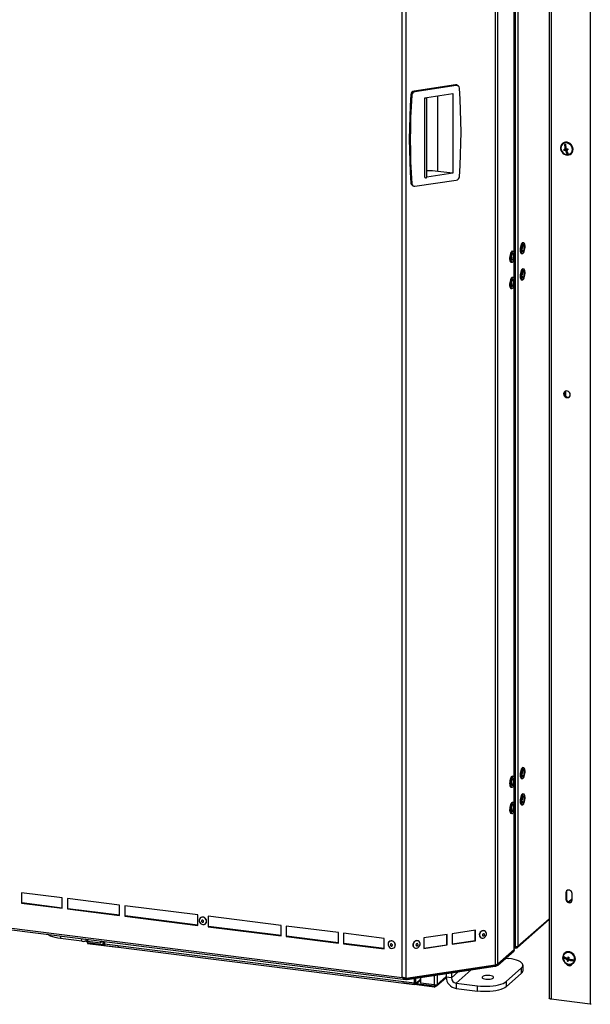
# Model space of a CAD drawing. Units: millimetres. Extents: x 75 to 6225, y 75 to 4380.
# Drawn here: x 3640 to 4152, y 534 to 1418 of the extents above; entities that cross this region are included whole.
import ezdxf

# ---------------------------------------------------------------- set-up
doc = ezdxf.new("R2010")
doc.units = ezdxf.units.MM
doc.header["$LTSCALE"] = 15

msp = doc.modelspace()

# ---------------------------------------------------------------- linework, layer by layer
at = {"lineweight": 25}
for p, q in [((4069.557, 570.263), (4069.557, 1796.051)), ((4067.073, 1792.977), (4067.073, 569.382)), ((4084.99, 1751.023), (4084.99, 585.673)), ((4087.542, 1751.407), (4087.542, 586.058)), ((4115.488, 1756.761), (4115.488, 539.403)), ((4117.349, 1756.526), (4117.349, 538.505)), ((4152.495, 1744.582), (4152.495, 534.077)), ((3987.289, 557.377), (3987.289, 1689.102)), ((3983.663, 558.046), (3983.663, 1684.835)), ((4084.094, 1209.192), (4084.094, 1651.203)), ((4084.226, 1208.81), (4084.226, 1651.819)), ((4031.398, 1359.462), (3994.238, 1353.871)), ((3995.061, 1353.263), (3994.238, 1353.871)), ((4032.22, 1358.855), (3995.061, 1353.263)), ((4032.22, 1358.855), (4031.398, 1359.462)), ((4034.002, 1358.44), (4033.18, 1359.047)), ((3992.334, 1350.242), (3991.512, 1350.849)), ((4003.888, 1347.992), (4005.63, 1348.254)), ((4003.888, 1276.338), (4003.888, 1347.992)), ((4005.63, 1348.254), (4029.007, 1351.771)), ((4005.748, 1348.235), (4005.63, 1348.254)), ((4005.8, 1276.475), (4005.8, 1348.129)), ((4015.712, 1281.733), (4015.712, 1349.771)), ((4029.007, 1351.771), (4029.007, 1280.118)), ((4127.524, 1306.784), (4127.347, 1306.628)), ((4129.469, 1301.212), (4128.867, 1300.681)), ((4129.469, 1301.212), (4129.338, 1301.688)), ((4130.818, 1301.43), (4129.469, 1301.212)), ((4130.561, 1302.369), (4129.564, 1306.017)), ((4130.561, 1302.369), (4129.866, 1301.756)), ((4130.818, 1301.43), (4130.123, 1300.817)), ((4131.844, 1297.674), (4130.818, 1301.43)), ((4131.717, 1301.575), (4131.022, 1300.962)), ((4132.344, 1301.676), (4131.717, 1301.575)), ((4131.844, 1297.674), (4131.694, 1297.541)), ((4132.52, 1297.783), (4131.844, 1297.674)), ((4135.285, 1297.628), (4135.462, 1297.784)), ((3995.061, 1268.41), (4032.22, 1274.002)), ((4029.007, 1280.118), (4005.8, 1276.626)), ((4029.007, 1280.118), (4015.712, 1281.733)), ((3992.334, 1270.611), (3991.512, 1271.219)), ((3992.456, 1269.433), (3993.279, 1268.825)), ((4092.809, 1217.674), (4091.874, 1217.792)), ((4083.361, 1209.956), (4082.426, 1210.074)), ((4084.094, 1185.622), (4084.094, 1203.369)), ((4084.226, 1185.24), (4084.226, 1203.985)), ((4090.649, 1208.069), (4091.584, 1207.951)), ((4081.201, 1200.351), (4082.136, 1200.233)), ((4092.809, 1194.104), (4091.874, 1194.222)), ((4083.361, 1186.386), (4082.426, 1186.503)), ((4081.201, 1176.78), (4082.136, 1176.662)), ((4084.094, 737.788), (4084.094, 1179.798)), ((4084.226, 737.405), (4084.226, 1180.414)), ((4090.649, 1184.499), (4091.584, 1184.381)), ((4130.36, 1084.602), (4130.36, 1079.835)), ((4130.546, 1079.696), (4130.546, 1084.648)), ((4092.809, 746.27), (4091.874, 746.387)), ((4083.361, 738.551), (4082.426, 738.669)), ((4090.649, 736.664), (4091.584, 736.547)), ((4081.201, 728.946), (4082.136, 728.828)), ((4084.094, 714.217), (4084.094, 731.964)), ((4084.226, 713.835), (4084.226, 732.58)), ((4092.809, 722.699), (4091.874, 722.817)), ((4083.361, 714.981), (4082.426, 715.099)), ((4084.094, 583.084), (4084.094, 708.394)), ((4084.226, 583.325), (4084.226, 709.01)), ((4090.649, 713.094), (4091.584, 712.976)), ((4081.201, 705.376), (4082.136, 705.258)), ((3678.496, 629.491), (3641.981, 634.092)), ((3641.981, 634.092), (3641.981, 624.664)), ((3642.264, 624.913), (3642.264, 634.056)), ((3678.496, 620.063), (3678.496, 629.491)), ((3729.944, 623.01), (3683.173, 628.902)), ((3683.173, 628.902), (3683.173, 619.474)), ((3683.456, 619.724), (3683.456, 628.867)), ((4131.088, 634.418), (4130.557, 633.95)), ((4130.557, 633.95), (4130.557, 628.293)), ((4131.088, 628.761), (4130.557, 628.293)), ((4131.088, 634.418), (4131.088, 628.761)), ((4132.778, 625.952), (4136.17, 628.944)), ((4133.365, 625.696), (4136.17, 628.17)), ((4136.17, 627.586), (4136.17, 633.243)), ((3642.264, 624.913), (3641.981, 624.664)), ((3641.981, 624.664), (3678.496, 620.063)), ((3678.496, 620.348), (3642.264, 624.913)), ((3683.456, 619.724), (3683.173, 619.474)), ((3683.173, 619.474), (3729.944, 613.582)), ((3729.944, 613.867), (3683.456, 619.724)), ((3729.944, 613.582), (3729.944, 623.01)), ((3800.1, 614.171), (3734.621, 622.42)), ((3734.621, 622.42), (3734.621, 612.992)), ((3734.904, 613.242), (3734.904, 622.385)), ((3734.904, 613.242), (3734.621, 612.992)), ((3734.621, 612.992), (3800.1, 604.743)), ((3800.1, 605.028), (3734.904, 613.242)), ((3800.1, 604.743), (3800.1, 614.171)), ((3802.462, 611.492), (3802.356, 611.399)), ((3874.933, 604.743), (3809.454, 612.992)), ((3809.454, 612.992), (3809.454, 603.564)), ((3809.737, 603.814), (3809.737, 612.957)), ((4087.542, 586.058), (4115.488, 610.703)), ((3623.471, 602.09), (3987.021, 556.287)), ((3625.892, 603.121), (3983.663, 558.046)), ((3806.986, 606.149), (3807.092, 606.242)), ((3809.737, 603.814), (3809.454, 603.564)), ((3809.454, 603.564), (3874.933, 595.315)), ((3874.933, 595.6), (3809.737, 603.814)), ((3874.933, 595.315), (3874.933, 604.743)), ((3926.381, 598.261), (3879.61, 604.153)), ((3879.61, 604.153), (3879.61, 594.725)), ((3879.893, 594.975), (3879.893, 604.118)), ((4087.062, 584.861), (4115.488, 609.93)), ((3676.997, 595.346), (3676.997, 592.875)), ((3696.175, 590.459), (3676.997, 592.875)), ((3696.175, 590.459), (3696.175, 592.93)), ((3699.733, 592.482), (3699.733, 591.223)), ((3879.893, 594.975), (3879.61, 594.725)), ((3879.61, 594.725), (3926.381, 588.833)), ((3926.381, 589.118), (3879.893, 594.975)), ((3926.381, 588.833), (3926.381, 598.261)), ((3967.574, 593.071), (3931.058, 597.672)), ((3931.058, 597.672), (3931.058, 588.244)), ((3931.341, 588.493), (3931.341, 597.636)), ((3967.574, 583.643), (3967.574, 593.071)), ((4023.938, 596.597), (4002.966, 593.441)), ((4002.966, 593.441), (4002.966, 584.013)), ((4023.609, 587.412), (4023.609, 596.547)), ((4023.938, 587.169), (4023.938, 596.597)), ((4049.469, 600.438), (4028.496, 597.282)), ((4028.496, 597.282), (4028.496, 587.854)), ((4049.139, 591.253), (4049.139, 600.389)), ((4049.469, 591.01), (4049.469, 600.438)), ((4053.952, 593.896), (4054.075, 593.805)), ((4058.233, 599.436), (4058.11, 599.527)), ((3701.103, 592.309), (3701.103, 590.562)), ((3701.103, 590.562), (3713.151, 589.044)), ((3701.103, 589.506), (3701.853, 590.167)), ((3701.103, 589.506), (3715.226, 587.727)), ((3701.103, 589.506), (3701.103, 588.564)), ((3701.103, 588.564), (3728.118, 585.16)), ((3701.853, 590.167), (3702.151, 590.43)), ((3713.151, 589.044), (3713.151, 590.791)), ((3713.151, 589.044), (3713.505, 589.356)), ((3713.505, 589.356), (3713.505, 590.747)), ((3715.117, 587.931), (3715.117, 590.544)), ((3715.117, 587.931), (3715.866, 587.836)), ((3715.866, 587.836), (3715.866, 590.449)), ((3716.333, 588.249), (3715.866, 587.836)), ((3716.333, 590.39), (3716.333, 587.778)), ((3994.526, 552.729), (3716.333, 587.778)), ((3716.915, 586.662), (3994.675, 551.667)), ((3728.118, 585.16), (3728.118, 585.25)), ((3931.341, 588.493), (3931.058, 588.244)), ((3931.058, 588.244), (3967.574, 583.643)), ((3967.574, 583.928), (3931.341, 588.493)), ((3971.994, 590.134), (3971.888, 590.04)), ((3976.518, 584.79), (3976.624, 584.884)), ((3994.324, 584.924), (3994.448, 584.833)), ((3998.606, 590.464), (3998.482, 590.555)), ((4002.966, 584.305), (4023.609, 587.412)), ((4002.966, 584.013), (4023.938, 587.169)), ((4023.609, 587.412), (4023.938, 587.169)), ((4028.496, 588.147), (4049.139, 591.253)), ((4028.496, 587.854), (4049.469, 591.01)), ((4049.139, 591.253), (4049.469, 591.01)), ((4084.226, 585.77), (4084.99, 585.673)), ((4084.226, 584.48), (4085.188, 584.358)), ((4085.359, 585.22), (4085.228, 585.317)), ((4085.359, 585.22), (4085.244, 585.235)), ((4085.337, 585.641), (4085.815, 585.289)), ((4085.359, 584.466), (4085.359, 585.22)), ((4085.359, 584.871), (4085.815, 584.534)), ((4086.231, 585.656), (4085.815, 585.289)), ((4085.815, 584.534), (4085.815, 585.289)), ((4069.557, 570.263), (4084.094, 583.084)), ((4069.557, 569.792), (4084.113, 582.629)), ((4069.557, 569.038), (4084.113, 581.875)), ((4076.827, 575.449), (4079.178, 575.153)), ((4084.113, 581.875), (4084.113, 582.629)), ((4084.242, 582.111), (4084.242, 582.865)), ((4128.886, 576.065), (4128.735, 575.932)), ((4128.886, 576.065), (4129.042, 576.738)), ((4132.535, 574.771), (4128.886, 576.065)), ((4129.479, 579.867), (4129.302, 579.711)), ((4132.535, 574.771), (4131.84, 574.158)), ((4132.742, 575.664), (4132.047, 575.051)), ((4132.224, 573.431), (4132.535, 574.771)), ((4132.742, 575.664), (4132.891, 576.309)), ((3987.289, 557.377), (4067.073, 569.382)), ((3988.142, 557.033), (4067.073, 568.91)), ((3988.142, 556.279), (4067.073, 568.156)), ((4067.073, 568.156), (4067.073, 568.91)), ((4069.557, 569.038), (4069.557, 569.792)), ((4076.947, 554.329), (4090.815, 566.56)), ((4090.815, 561.846), (4090.815, 566.56)), ((4092.107, 564.203), (4092.107, 568.917)), ((4132.224, 573.431), (4131.622, 572.9)), ((4132.644, 573.281), (4132.224, 573.431)), ((4133.447, 574.447), (4132.752, 573.834)), ((4136.981, 573.193), (4133.447, 574.447)), ((4137.24, 570.711), (4137.417, 570.867)), ((3988.142, 557.033), (3986.541, 557.235)), ((3988.142, 556.279), (3988.142, 557.033)), ((3994.526, 557.24), (3994.526, 552.729)), ((3994.808, 552.978), (3994.808, 557.282)), ((3994.993, 552.67), (3994.993, 557.31)), ((3995.742, 552.575), (3995.742, 557.423)), ((4000.324, 552.866), (4000.324, 558.112)), ((4012.372, 559.925), (4012.372, 551.348)), ((4014.524, 550.419), (4023.106, 557.988)), ((4015.104, 560.336), (4015.104, 551.759)), ((4015.104, 551.759), (4023.102, 558.813)), ((4023.102, 561.54), (4023.102, 558.228)), ((4027.779, 557.639), (4023.102, 558.228)), ((4027.779, 557.639), (4034.075, 563.191)), ((4027.779, 562.244), (4027.779, 557.639)), ((4031.989, 552.866), (4045.676, 564.936)), ((4076.947, 549.615), (4090.815, 561.846)), ((3985.357, 552.841), (3985.357, 552.753)), ((4012.372, 549.349), (3985.357, 552.753)), ((3994.526, 552.729), (3994.808, 552.978)), ((3994.993, 552.67), (3994.811, 552.509)), ((3994.811, 551.754), (3994.811, 552.509)), ((3994.982, 552.398), (3994.811, 552.509)), ((3995.742, 552.575), (3994.993, 552.67)), ((3995.586, 551.813), (4000.324, 555.992)), ((4000.324, 556.616), (3995.742, 552.575)), ((4012.372, 550.292), (3996.175, 552.333)), ((4012.372, 551.348), (4000.324, 552.866)), ((4012.372, 550.292), (4013.121, 550.953)), ((4012.372, 549.349), (4012.372, 550.292)), ((4012.372, 549.349), (4013.121, 550.01)), ((4013.121, 550.953), (4013.533, 551.316)), ((4013.121, 550.953), (4013.121, 550.01)), ((4031.989, 552.866), (4051.167, 550.45)), ((4031.989, 552.866), (4031.989, 548.152)), ((4051.167, 545.736), (4051.167, 550.45)), ((4076.947, 554.329), (4076.947, 549.615)), ((4031.989, 548.152), (4051.167, 545.736)), ((4152.495, 534.077), (4117.349, 538.505))]:
    msp.add_line(p, q, dxfattribs=at)
at = {"lineweight": 25, "flags": 128}
for points in [[(4034.947, 1277.023), (4035.594, 1287.062), (4036.056, 1297.083), (4036.334, 1307.084), (4036.427, 1317.061), (4036.334, 1327.01), (4036.056, 1336.928), (4035.594, 1346.81), (4034.947, 1356.654)], [(3991.512, 1350.849), (3990.864, 1340.811), (3990.402, 1330.789), (3990.124, 1320.788), (3990.032, 1310.811), (3990.124, 1300.862), (3990.402, 1290.945), (3990.864, 1281.063), (3991.512, 1271.219)], [(3992.334, 1350.242), (3991.687, 1340.203), (3991.225, 1330.182), (3990.947, 1320.181), (3990.855, 1310.204), (3990.947, 1300.255), (3991.225, 1290.337), (3991.687, 1280.455), (3992.334, 1270.611)], [(4003.888, 1347.992), (4004.106, 1347.889), (4004.423, 1347.82), (4004.793, 1347.796), (4005.165, 1347.819), (4005.484, 1347.886), (4005.706, 1347.988), (4005.798, 1348.11), (4005.748, 1348.235)], [(4136.713, 1302.999), (4136.161, 1304.373), (4135.304, 1305.606), (4134.197, 1306.62), (4132.908, 1307.352), (4131.52, 1307.755), (4130.118, 1307.805), (4128.792, 1307.498), (4127.625, 1306.854), (4126.69, 1305.913), (4126.045, 1304.734), (4125.731, 1303.391), (4125.769, 1301.969), (4126.154, 1300.557), (4126.865, 1299.243), (4127.855, 1298.111), (4129.062, 1297.231), (4130.411, 1296.659), (4131.817, 1296.43), (4133.192, 1296.56), (4134.448, 1297.039), (4135.508, 1297.838), (4136.304, 1298.907), (4136.787, 1300.178), (4136.927, 1301.571), (4136.713, 1302.999)], [(4136.264, 1302.927), (4135.73, 1304.236), (4134.895, 1305.402), (4133.817, 1306.344), (4132.568, 1307), (4131.233, 1307.323), (4129.905, 1307.292), (4128.672, 1306.909), (4127.62, 1306.201), (4126.82, 1305.214), (4126.326, 1304.018), (4126.172, 1302.692), (4126.369, 1301.329), (4126.903, 1300.019), (4127.737, 1298.853), (4128.816, 1297.911), (4130.065, 1297.256), (4131.399, 1296.932), (4132.727, 1296.963), (4133.96, 1297.346), (4135.012, 1298.055), (4135.812, 1299.041), (4136.306, 1300.238), (4136.46, 1301.563), (4136.264, 1302.927)], [(4136.89, 1303.155), (4136.338, 1304.529), (4135.481, 1305.762), (4134.373, 1306.776), (4133.085, 1307.508), (4131.696, 1307.911), (4130.295, 1307.961), (4128.969, 1307.654), (4127.802, 1307.01), (4127.524, 1306.784)], [(4003.888, 1276.338), (4004.106, 1276.235), (4004.423, 1276.167), (4004.793, 1276.142), (4005.165, 1276.165), (4005.484, 1276.232), (4005.706, 1276.334), (4005.798, 1276.456), (4005.8, 1276.475)], [(4091.874, 1217.792), (4091.841, 1217.795), (4091.379, 1217.644), (4090.909, 1217.143), (4090.464, 1216.329), (4090.079, 1215.264), (4089.781, 1214.025), (4089.593, 1212.706), (4089.529, 1211.403)], [(4089.529, 1211.403), (4089.593, 1210.213), (4089.781, 1209.225), (4090.079, 1208.511), (4090.464, 1208.126), (4090.649, 1208.069)], [(4090.464, 1211.285), (4090.528, 1210.095), (4090.716, 1209.107), (4091.014, 1208.393), (4091.4, 1208.008), (4091.844, 1207.979), (4092.315, 1208.308), (4092.777, 1208.971), (4093.196, 1209.919), (4093.54, 1211.082), (4093.786, 1212.373), (4093.913, 1213.697), (4093.913, 1214.955), (4093.786, 1216.054), (4093.54, 1216.913), (4093.196, 1217.468), (4092.777, 1217.677), (4092.315, 1217.526), (4091.844, 1217.025), (4091.4, 1216.212), (4091.014, 1215.146), (4090.716, 1213.908), (4090.528, 1212.588), (4090.464, 1211.285)], [(4091.136, 1211.877), (4091.2, 1210.966), (4091.384, 1210.278), (4091.666, 1209.895), (4092.012, 1209.865), (4092.381, 1210.19), (4092.727, 1210.831), (4093.009, 1211.711), (4093.193, 1212.724), (4093.257, 1213.748), (4093.193, 1214.659), (4093.009, 1215.347), (4092.727, 1215.73), (4092.381, 1215.76), (4092.012, 1215.436), (4091.666, 1214.794), (4091.384, 1213.914), (4091.2, 1212.901), (4091.136, 1211.877)], [(4082.426, 1210.074), (4082.122, 1210.03), (4081.651, 1209.668), (4081.191, 1208.976), (4080.778, 1208.004), (4080.442, 1206.825), (4080.207, 1205.527), (4080.091, 1204.205), (4080.103, 1202.958)], [(4080.103, 1202.958), (4080.242, 1201.878), (4080.498, 1201.046), (4080.851, 1200.522), (4081.201, 1200.351)], [(4081.039, 1202.84), (4081.178, 1201.76), (4081.433, 1200.928), (4081.786, 1200.404), (4082.21, 1200.228), (4082.675, 1200.414), (4083.144, 1200.946), (4083.585, 1201.786), (4083.963, 1202.871), (4084.251, 1204.121), (4084.428, 1205.444), (4084.48, 1206.74), (4084.404, 1207.914), (4084.205, 1208.88), (4083.898, 1209.564), (4083.506, 1209.917), (4083.057, 1209.912), (4082.586, 1209.55), (4082.127, 1208.858), (4081.714, 1207.886), (4081.377, 1206.707), (4081.142, 1205.409), (4081.027, 1204.087), (4081.039, 1202.84)], [(4081.702, 1203.714), (4081.824, 1202.894), (4082.057, 1202.34), (4082.374, 1202.118), (4082.736, 1202.255), (4083.099, 1202.734), (4083.42, 1203.498), (4083.661, 1204.454), (4083.791, 1205.488), (4083.795, 1206.474), (4083.674, 1207.294), (4083.44, 1207.848), (4083.124, 1208.071), (4082.762, 1207.934), (4082.398, 1207.455), (4082.077, 1206.691), (4081.837, 1205.734), (4081.706, 1204.7), (4081.702, 1203.714)], [(4091.874, 1194.222), (4091.841, 1194.225), (4091.379, 1194.073), (4090.909, 1193.573), (4090.464, 1192.759), (4090.079, 1191.694), (4089.781, 1190.455), (4089.593, 1189.135), (4089.529, 1187.832)], [(4090.464, 1187.715), (4090.528, 1186.525), (4090.716, 1185.537), (4091.014, 1184.823), (4091.4, 1184.438), (4091.844, 1184.408), (4092.315, 1184.738), (4092.777, 1185.401), (4093.196, 1186.349), (4093.54, 1187.512), (4093.786, 1188.803), (4093.913, 1190.127), (4093.913, 1191.385), (4093.786, 1192.484), (4093.54, 1193.343), (4093.196, 1193.898), (4092.777, 1194.107), (4092.315, 1193.956), (4091.844, 1193.455), (4091.4, 1192.641), (4091.014, 1191.576), (4090.716, 1190.337), (4090.528, 1189.018), (4090.464, 1187.715)], [(4082.426, 1186.503), (4082.136, 1186.466), (4081.665, 1186.114), (4081.205, 1185.431), (4080.79, 1184.467), (4080.451, 1183.294), (4080.213, 1181.998), (4080.093, 1180.675), (4080.101, 1179.425)], [(4081.037, 1179.307), (4081.172, 1178.22), (4081.424, 1177.379), (4081.774, 1176.845), (4082.197, 1176.658), (4082.66, 1176.832), (4083.13, 1177.354), (4083.572, 1178.185), (4083.953, 1179.264), (4084.244, 1180.511), (4084.425, 1181.832), (4084.481, 1183.131), (4084.408, 1184.31), (4084.213, 1185.283), (4083.909, 1185.977), (4083.519, 1186.341), (4083.072, 1186.348), (4082.601, 1185.997), (4082.14, 1185.314), (4081.725, 1184.35), (4081.386, 1183.176), (4081.148, 1181.88), (4081.029, 1180.557), (4081.037, 1179.307)], [(4089.529, 1187.832), (4089.593, 1186.643), (4089.781, 1185.654), (4090.079, 1184.941), (4090.464, 1184.555), (4090.649, 1184.499)], [(4091.136, 1188.307), (4091.2, 1187.396), (4091.384, 1186.708), (4091.666, 1186.325), (4092.012, 1186.294), (4092.381, 1186.619), (4092.727, 1187.261), (4093.009, 1188.141), (4093.193, 1189.154), (4093.257, 1190.178), (4093.193, 1191.089), (4093.009, 1191.777), (4092.727, 1192.16), (4092.381, 1192.19), (4092.012, 1191.865), (4091.666, 1191.224), (4091.384, 1190.344), (4091.2, 1189.331), (4091.136, 1188.307)], [(4080.101, 1179.425), (4080.236, 1178.338), (4080.488, 1177.497), (4080.839, 1176.963), (4081.201, 1176.78)], [(4081.7, 1180.166), (4081.819, 1179.341), (4082.05, 1178.78), (4082.365, 1178.549), (4082.727, 1178.677), (4083.091, 1179.148), (4083.413, 1179.906), (4083.656, 1180.859), (4083.789, 1181.893), (4083.797, 1182.882), (4083.678, 1183.707), (4083.447, 1184.268), (4083.132, 1184.499), (4082.771, 1184.371), (4082.407, 1183.9), (4082.084, 1183.142), (4081.841, 1182.189), (4081.708, 1181.155), (4081.7, 1180.166)], [(4134.486, 1081.289), (4134.306, 1082.344), (4133.786, 1083.317), (4132.99, 1084.09), (4132.013, 1084.572), (4130.973, 1084.703), (4129.996, 1084.468), (4129.2, 1083.894), (4128.68, 1083.053), (4128.5, 1082.043), (4128.68, 1080.989), (4129.2, 1080.016), (4129.996, 1079.242), (4130.973, 1078.761), (4132.013, 1078.63), (4132.99, 1078.865), (4133.786, 1079.438), (4134.306, 1080.28), (4134.486, 1081.289)], [(4091.874, 746.387), (4091.841, 746.391), (4091.379, 746.239), (4090.909, 745.738), (4090.464, 744.925), (4090.079, 743.859), (4089.781, 742.621), (4089.593, 741.301), (4089.529, 739.998)], [(4090.464, 739.88), (4090.528, 738.69), (4090.716, 737.702), (4091.014, 736.989), (4091.4, 736.603), (4091.844, 736.574), (4092.315, 736.903), (4092.777, 737.567), (4093.196, 738.515), (4093.54, 739.678), (4093.786, 740.969), (4093.913, 742.293), (4093.913, 743.551), (4093.786, 744.65), (4093.54, 745.509), (4093.196, 746.063), (4092.777, 746.273), (4092.315, 746.121), (4091.844, 745.62), (4091.4, 744.807), (4091.014, 743.742), (4090.716, 742.503), (4090.528, 741.183), (4090.464, 739.88)], [(4091.136, 740.473), (4091.2, 739.562), (4091.384, 738.873), (4091.666, 738.491), (4092.012, 738.46), (4092.381, 738.785), (4092.727, 739.426), (4093.009, 740.307), (4093.193, 741.32), (4093.257, 742.343), (4093.193, 743.254), (4093.009, 743.943), (4092.727, 744.325), (4092.381, 744.356), (4092.012, 744.031), (4091.666, 743.39), (4091.384, 742.51), (4091.2, 741.496), (4091.136, 740.473)], [(4082.426, 738.669), (4082.39, 738.672), (4081.928, 738.519), (4081.458, 738.015), (4081.013, 737.2), (4080.628, 736.133), (4080.331, 734.894), (4080.144, 733.574), (4080.081, 732.271), (4080.146, 731.083)], [(4081.081, 730.965), (4081.27, 729.978), (4081.568, 729.267), (4081.954, 728.884), (4082.399, 728.857), (4082.87, 729.188), (4083.332, 729.854), (4083.75, 730.804), (4084.094, 731.968), (4084.339, 733.259), (4084.465, 734.583), (4084.464, 735.84), (4084.336, 736.938), (4084.09, 737.795), (4083.745, 738.348), (4083.326, 738.555), (4082.864, 738.401), (4082.393, 737.898), (4081.949, 737.082), (4081.564, 736.015), (4081.267, 734.776), (4081.08, 733.456), (4081.016, 732.153), (4081.081, 730.965)], [(4081.728, 732.021), (4081.888, 731.278), (4082.152, 730.825), (4082.488, 730.718), (4082.855, 730.969), (4083.209, 731.549), (4083.508, 732.386), (4083.716, 733.381), (4083.806, 734.413), (4083.769, 735.358), (4083.609, 736.102), (4083.345, 736.554), (4083.01, 736.661), (4082.642, 736.41), (4082.288, 735.831), (4081.989, 734.993), (4081.781, 733.998), (4081.691, 732.966), (4081.728, 732.021)], [(4089.529, 739.998), (4089.593, 738.808), (4089.781, 737.82), (4090.079, 737.107), (4090.464, 736.721), (4090.649, 736.664)], [(4080.146, 731.083), (4080.335, 730.096), (4080.633, 729.385), (4081.019, 729.001), (4081.201, 728.946)], [(4091.874, 722.817), (4091.841, 722.82), (4091.379, 722.669), (4090.909, 722.168), (4090.464, 721.355), (4090.079, 720.289), (4089.781, 719.051), (4089.593, 717.731), (4089.529, 716.428)], [(4089.529, 716.428), (4089.593, 715.238), (4089.781, 714.25), (4090.079, 713.537), (4090.464, 713.151), (4090.649, 713.094)], [(4090.464, 716.31), (4090.528, 715.12), (4090.716, 714.132), (4091.014, 713.419), (4091.4, 713.033), (4091.844, 713.004), (4092.315, 713.333), (4092.777, 713.996), (4093.196, 714.945), (4093.54, 716.108), (4093.786, 717.399), (4093.913, 718.722), (4093.913, 719.981), (4093.786, 721.08), (4093.54, 721.938), (4093.196, 722.493), (4092.777, 722.703), (4092.315, 722.551), (4091.844, 722.05), (4091.4, 721.237), (4091.014, 720.171), (4090.716, 718.933), (4090.528, 717.613), (4090.464, 716.31)], [(4091.136, 716.902), (4091.2, 715.991), (4091.384, 715.303), (4091.666, 714.921), (4092.012, 714.89), (4092.381, 715.215), (4092.727, 715.856), (4093.009, 716.736), (4093.193, 717.749), (4093.257, 718.773), (4093.193, 719.684), (4093.009, 720.372), (4092.727, 720.755), (4092.381, 720.786), (4092.012, 720.461), (4091.666, 719.82), (4091.384, 718.939), (4091.2, 717.926), (4091.136, 716.902)], [(4082.426, 715.099), (4082.246, 715.092), (4081.778, 714.825), (4081.312, 714.217), (4080.883, 713.314), (4080.523, 712.183), (4080.259, 710.907), (4080.11, 709.582), (4080.088, 708.306)], [(4080.088, 708.306), (4080.193, 707.172), (4080.419, 706.266), (4080.748, 705.655), (4081.156, 705.383), (4081.201, 705.376)], [(4081.023, 708.188), (4081.128, 707.054), (4081.354, 706.148), (4081.683, 705.537), (4082.091, 705.265), (4082.548, 705.354), (4083.02, 705.796), (4083.471, 706.558), (4083.869, 707.585), (4084.184, 708.8), (4084.393, 710.112), (4084.479, 711.425), (4084.437, 712.641), (4084.27, 713.671), (4083.99, 714.436), (4083.618, 714.882), (4083.182, 714.974), (4082.713, 714.707), (4082.247, 714.099), (4081.818, 713.196), (4081.458, 712.065), (4081.194, 710.789), (4081.046, 709.464), (4081.023, 708.188)], [(4081.692, 708.937), (4081.788, 708.073), (4082, 707.456), (4082.302, 707.16), (4082.658, 707.221), (4083.025, 707.632), (4083.358, 708.343), (4083.618, 709.268), (4083.774, 710.296), (4083.805, 711.302), (4083.709, 712.166), (4083.497, 712.783), (4083.195, 713.079), (4082.839, 713.018), (4082.472, 712.607), (4082.139, 711.896), (4081.879, 710.971), (4081.724, 709.943), (4081.692, 708.937)], [(4136.17, 633.243), (4136.001, 634.231), (4135.513, 635.144), (4134.767, 635.869), (4133.851, 636.32), (4132.876, 636.443), (4131.961, 636.223), (4131.214, 635.685), (4130.727, 634.896), (4130.557, 633.95)], [(4130.557, 628.293), (4130.727, 627.304), (4131.214, 626.392), (4131.961, 625.667), (4132.876, 625.215), (4133.851, 625.093), (4134.767, 625.313), (4135.513, 625.85), (4136.001, 626.64), (4136.17, 627.586)], [(4131.662, 636.06), (4131.257, 635.364), (4131.088, 634.418)], [(3807.038, 610.755), (3806.176, 611.515), (3805.15, 611.978), (3804.072, 612.094), (3803.06, 611.849), (3802.222, 611.272), (3801.649, 610.424), (3801.404, 609.397), (3801.513, 608.302), (3801.964, 607.259), (3802.709, 606.38), (3803.666, 605.76), (3804.732, 605.467), (3805.792, 605.532), (3806.73, 605.949), (3807.445, 606.671), (3807.859, 607.622), (3807.928, 608.697), (3807.644, 609.781), (3807.038, 610.755)], [(3805.048, 609.075), (3804.741, 609.331), (3804.375, 609.459), (3804.006, 609.44), (3803.689, 609.277), (3803.474, 608.995), (3803.392, 608.636), (3803.457, 608.256), (3803.658, 607.912), (3803.965, 607.656), (3804.331, 607.528), (3804.7, 607.547), (3805.017, 607.709), (3805.232, 607.992), (3805.314, 608.35), (3805.249, 608.731), (3805.048, 609.075)], [(3676.997, 592.875), (3674.406, 593.274), (3672.012, 593.792), (3669.864, 594.418), (3668.005, 595.139), (3666.472, 595.942), (3665.298, 596.809), (3665.283, 596.822)], [(4058.11, 599.527), (4057.497, 599.863), (4056.497, 600.046), (4055.447, 599.868), (4054.461, 599.348), (4053.644, 598.542), (4053.086, 597.538), (4052.847, 596.444), (4052.954, 595.379), (4053.393, 594.459), (4053.952, 593.896)], [(4058.461, 599.247), (4057.62, 599.772), (4056.621, 599.955), (4055.571, 599.777), (4054.584, 599.257), (4053.768, 598.451), (4053.21, 597.446), (4052.971, 596.353), (4053.077, 595.288), (4053.517, 594.368), (4054.242, 593.691), (4055.175, 593.333), (4056.214, 593.33), (4057.246, 593.684), (4058.16, 594.357), (4058.857, 595.274), (4059.261, 596.338), (4059.328, 597.432), (4059.051, 598.438), (4058.461, 599.247)], [(4057.202, 597.118), (4056.903, 597.29), (4056.546, 597.319), (4056.186, 597.199), (4055.878, 596.95), (4055.668, 596.609), (4055.589, 596.228), (4055.652, 595.866), (4055.848, 595.576), (4056.147, 595.404), (4056.503, 595.376), (4056.863, 595.495), (4057.172, 595.744), (4057.381, 596.085), (4057.461, 596.466), (4057.398, 596.829), (4057.202, 597.118)], [(3701.103, 590.562), (3700.731, 590.624), (3700.401, 590.708), (3700.128, 590.812), (3699.921, 590.933), (3699.788, 591.064), (3699.734, 591.201), (3699.733, 591.223)], [(3729.678, 585.054), (3729.065, 585.075), (3728.118, 585.16)], [(3976.57, 589.397), (3975.707, 590.156), (3974.681, 590.619), (3973.604, 590.735), (3972.591, 590.49), (3971.753, 589.913), (3971.18, 589.065), (3970.935, 588.038), (3971.044, 586.943), (3971.496, 585.9), (3972.24, 585.021), (3973.197, 584.401), (3974.263, 584.108), (3975.323, 584.173), (3976.261, 584.59), (3976.976, 585.312), (3977.391, 586.263), (3977.46, 587.338), (3977.176, 588.422), (3976.57, 589.397)], [(3974.579, 587.716), (3974.272, 587.972), (3973.906, 588.1), (3973.537, 588.081), (3973.22, 587.918), (3973.005, 587.636), (3972.924, 587.277), (3972.988, 586.897), (3973.19, 586.553), (3973.497, 586.297), (3973.863, 586.169), (3974.232, 586.188), (3974.548, 586.351), (3974.764, 586.633), (3974.845, 586.991), (3974.78, 587.372), (3974.579, 587.716)], [(3998.482, 590.555), (3997.869, 590.891), (3996.87, 591.074), (3995.82, 590.896), (3994.833, 590.375), (3994.016, 589.57), (3993.458, 588.565), (3993.22, 587.472), (3993.326, 586.407), (3993.766, 585.487), (3994.324, 584.924)], [(3998.833, 590.275), (3997.992, 590.8), (3996.993, 590.983), (3995.943, 590.805), (3994.956, 590.284), (3994.14, 589.478), (3993.582, 588.474), (3993.343, 587.38), (3993.449, 586.316), (3993.889, 585.395), (3994.614, 584.719), (3995.547, 584.36), (3996.586, 584.358), (3997.618, 584.712), (3998.533, 585.384), (3999.229, 586.302), (3999.633, 587.365), (3999.7, 588.459), (3999.424, 589.466), (3998.833, 590.275)], [(3997.574, 588.146), (3997.275, 588.318), (3996.918, 588.346), (3996.558, 588.227), (3996.25, 587.978), (3996.04, 587.637), (3995.961, 587.256), (3996.024, 586.893), (3996.22, 586.604), (3996.519, 586.432), (3996.876, 586.403), (3997.235, 586.523), (3997.544, 586.772), (3997.754, 587.113), (3997.833, 587.494), (3997.77, 587.856), (3997.574, 588.146)], [(4090.815, 566.56), (4091.631, 567.471), (4092.05, 568.412), (4092.062, 569.363), (4091.668, 570.305), (4090.876, 571.219), (4089.702, 572.086), (4088.17, 572.889), (4086.311, 573.61), (4084.163, 574.236), (4081.769, 574.754), (4079.178, 575.153)], [(4084.226, 583.325), (4084.198, 583.213), (4084.094, 583.084)], [(4084.242, 582.111), (4084.215, 582.001), (4084.113, 581.875)], [(4132.028, 569.851), (4133.429, 569.537), (4134.819, 569.579), (4136.112, 569.975), (4137.226, 570.7), (4138.092, 571.708), (4138.655, 572.936), (4138.88, 574.308), (4138.753, 575.736), (4138.28, 577.131), (4137.494, 578.406), (4136.441, 579.48), (4135.19, 580.285), (4133.818, 580.772), (4132.412, 580.91), (4131.059, 580.689), (4129.846, 580.124), (4128.848, 579.251), (4128.128, 578.123), (4127.731, 576.813), (4127.682, 575.402), (4127.984, 573.979), (4128.619, 572.634), (4129.545, 571.45), (4130.706, 570.503), (4132.028, 569.851)], [(4132.132, 570.298), (4133.469, 570.005), (4134.793, 570.066), (4136.013, 570.478), (4137.046, 571.213), (4137.822, 572.22), (4138.288, 573.431), (4138.412, 574.763), (4138.186, 576.126), (4137.624, 577.427), (4136.766, 578.576), (4135.67, 579.496), (4134.41, 580.125), (4133.073, 580.418), (4131.749, 580.356), (4130.529, 579.944), (4129.496, 579.21), (4128.72, 578.203), (4128.254, 576.992), (4128.13, 575.659), (4128.357, 574.296), (4128.918, 572.996), (4129.776, 571.846), (4130.872, 570.926), (4132.132, 570.298)], [(4137.417, 570.867), (4138.269, 571.864), (4138.832, 573.092), (4139.057, 574.464), (4138.929, 575.892), (4138.457, 577.287), (4137.67, 578.562), (4136.618, 579.636), (4135.367, 580.441), (4133.995, 580.928), (4132.589, 581.066), (4131.236, 580.845), (4130.023, 580.28), (4129.479, 579.867)], [(4130.861, 570.406), (4131.214, 569.824), (4131.961, 569.098), (4132.876, 568.647), (4133.851, 568.524), (4134.767, 568.745), (4135.513, 569.282), (4135.925, 569.892)], [(4055.596, 558.663), (4055.283, 558.218), (4055.326, 557.761), (4055.722, 557.324), (4056.444, 556.936), (4057.443, 556.623), (4058.65, 556.407), (4059.985, 556.303), (4061.355, 556.317), (4062.667, 556.449), (4063.832, 556.69), (4064.77, 557.023), (4065.418, 557.425), (4065.731, 557.87), (4065.688, 558.327), (4065.292, 558.764), (4064.57, 559.152), (4063.571, 559.465), (4062.363, 559.681), (4061.028, 559.785), (4059.659, 559.771), (4058.347, 559.639), (4057.182, 559.398), (4056.243, 559.065), (4055.596, 558.663)], [(3985.357, 552.753), (3984.479, 552.898), (3983.989, 553.014)], [(4051.167, 550.45), (4053.902, 550.178), (4056.724, 550.038), (4059.578, 550.034), (4062.404, 550.165), (4065.146, 550.429), (4067.747, 550.821), (4070.154, 551.331), (4072.319, 551.951), (4074.197, 552.667), (4075.75, 553.465), (4076.947, 554.329)], [(4076.947, 549.615), (4075.75, 548.751), (4074.197, 547.953), (4072.319, 547.237), (4070.154, 546.617), (4067.747, 546.107), (4065.146, 545.715), (4062.404, 545.451), (4059.578, 545.32), (4056.724, 545.324), (4053.902, 545.464), (4051.167, 545.736)], [(4117.349, 538.505), (4116.843, 538.588), (4116.396, 538.703), (4116.024, 538.844), (4115.743, 539.008), (4115.562, 539.186), (4115.489, 539.372), (4115.488, 539.403)]]:
    msp.add_lwpolyline(points, dxfattribs=at)
at = {"lineweight": 25}
for centre, radius, start, end in [((3994.84, 1350.587), 3.338, 100.384824, 175.496078), ((3995.662, 1349.98), 3.338, 100.384824, 175.496078), ((4031.791, 1357.12), 2.375, 54.23176, 99.545209), ((4032.616, 1356.556), 2.333, 2.40852, 99.760153), ((4127.292, 1319.668), 18.096, 274.177244, 278.179187), ((4143.873, 1305.286), 15.697, 193.507848, 197.061331), ((4127.548, 1318.729), 18.096, 274.177244, 278.179187), ((4146.406, 1305.784), 17.023, 179.300236, 193.687041), ((4126.815, 1324.753), 18.936, 277.797015, 280.554314), ((4140.253, 1303.659), 10.521, 195.673957, 215.558265), ((4147.306, 1305.929), 17.023, 179.300236, 193.687041), ((4125.65, 1330.122), 28.681, 280.275261, 283.21836), ((4125.906, 1329.183), 28.681, 280.275261, 283.21836), ((4141.152, 1303.804), 10.521, 195.673957, 215.558265), ((4147.471, 1305.867), 15.697, 193.507848, 197.061331), ((4131.91, 1301.604), 5.216, 312.909864, 17.305444), ((4129.125, 1316.302), 18.936, 277.797015, 280.554314), ((4006.475, 1210.885), 71.447, 82.57242, 90.541953), ((4031.619, 1277.285), 3.338, 280.384824, 355.496078), ((3993.899, 1271.338), 2.39, 182.864636, 232.863573), ((3994.665, 1270.709), 2.333, 182.40852, 279.760153), ((4132.288, 1082.367), 3.252, 143.946482, 298.872762), ((4134.144, 628.635), 3.058, 177.648528, 298.341061), ((3804.49, 608.89), 3.299, 36.432413, 127.916494), ((3804.749, 608.572), 3.304, 315.158334, 43.548418), ((3697.273, 598.633), 8.248, 262.349902, 289.550153), ((3702.223, 591.549), 2.363, 195.567641, 241.727993), ((3702.018, 591.354), 1.198, 221.507588, 262.065327), ((3974.021, 587.531), 3.299, 36.432413, 127.916494), ((3974.281, 587.214), 3.304, 315.158334, 43.548418), ((4085.718, 589.503), 3.898, 259.226133, 297.8883), ((4083.95, 582.865), 0.286, 304.558304, 55.538089), ((4145.979, 572.405), 17.601, 165.453318, 168.438759), ((4135.35, 583.901), 10.356, 230.303105, 250.18665), ((4135.557, 584.794), 10.356, 230.303105, 250.18665), ((4157.657, 568.55), 26.422, 162.550823, 165.756403), ((4138.235, 591.327), 15.941, 248.72337, 252.202818), ((4158.569, 568.226), 26.422, 162.550823, 165.756403), ((4138.403, 591.549), 17.68, 252.065852, 265.941967), ((4066.636, 574.552), 5.188, 274.827147, 304.252831), ((4066.636, 574.08), 5.188, 274.827147, 304.252831), ((4066.636, 573.326), 5.188, 274.827147, 304.252831), ((4148.488, 570.628), 17.019, 168.02964, 172.328967), ((4137.407, 587.754), 15.941, 248.72337, 252.202818), ((4134.175, 571.816), 2.824, 225.806385, 300.185057), ((4149.4, 570.304), 17.019, 168.02964, 172.328967), ((4138.196, 590.655), 17.68, 252.065852, 265.941967), ((4154.189, 569.492), 17.601, 165.453318, 168.438759), ((4033.476, 558.42), 10.375, 181.058709, 261.760535), ((4032.693, 557.73), 4.915, 181.058709, 261.760535), ((4088.966, 564.392), 3.146, 305.991964, 356.560135), ((4013.152, 555.448), 4.174, 259.226133, 297.8883), ((4013.379, 551.716), 1.726, 261.398635, 1.420609), ((4013.258, 551.854), 0.912, 261.360223, 327.958089), ((4152.323, 532.129), 1.955, 63.022051, 84.976338)]:
    msp.add_arc(centre, radius, start, end, dxfattribs=at)
for points, knots in [([(3716.883, 586.759), (3716.737, 586.765), (3716.344, 586.781), (3715.792, 587.053), (3715.315, 587.469), (3715.182, 587.781), (3715.117, 587.931)], [0, 0, 0, 0, 0.1681193, 0.4526027, 0.7370876, 1, 1, 1, 1]), ([(3716.382, 587.544), (3716.288, 587.57), (3716.047, 587.639), (3715.934, 587.762), (3715.866, 587.836)], [0, 0, 0, 0, 0.3899418, 1, 1, 1, 1]), ([(3716.333, 587.778), (3716.365, 587.583), (3716.429, 587.195), (3716.631, 586.82), (3716.805, 586.642), (3716.908, 586.669), (3716.916, 586.671)], [0, 0, 0, 0, 0.3247818, 0.6495635, 0.9743453, 1, 1, 1, 1]), ([(4085.238, 585.66), (4085.232, 585.617), (4085.206, 585.442), (4085.224, 585.244), (4085.277, 585.114), (4085.332, 585.185), (4085.359, 585.22)], [0, 0, 0, 0, 0.0967287, 0.3978191, 0.6989096, 1, 1, 1, 1]), ([(4085.815, 585.289), (4085.948, 585.278), (4086.215, 585.258), (4086.553, 585.431), (4086.669, 585.641), (4086.725, 585.741)], [0, 0, 0, 0, 0.3418966, 0.6837932, 1, 1, 1, 1]), ([(3987.289, 557.377), (3987.04, 557.395), (3986.534, 557.431), (3985.729, 557.542), (3984.909, 557.699), (3984.217, 557.871), (3983.81, 557.999), (3983.663, 558.046)], [0, 0, 0, 0, 0.21555687, 0.43733988, 0.65289674, 0.87467974, 1, 1, 1, 1]), ([(3985.366, 557.619), (3985.559, 557.519), (3986.415, 557.075), (3987.388, 557.052), (3988.142, 557.033)], [0, 0, 0, 0, 0.2261545, 1, 1, 1, 1]), ([(3995.742, 552.575), (3995.766, 552.419), (3995.816, 552.107), (3995.601, 551.775), (3995.243, 551.624), (3994.951, 551.712), (3994.811, 551.754)], [0, 0, 0, 0, 0.25464897, 0.50954066, 0.7644336, 1, 1, 1, 1]), ([(3994.993, 552.67), (3995.044, 552.585), (3995.117, 552.464), (3995.056, 552.443), (3995.038, 552.436)], [0, 0, 0, 0, 0.6969192, 1, 1, 1, 1])]:
    msp.add_open_spline(points, degree=3, knots=knots, dxfattribs=at)
for points in [[(4084.99, 585.673), (4084.973, 585.442), (4084.939, 584.978), (4085.018, 584.514), (4085.166, 584.297), (4085.295, 584.409), (4085.359, 584.466)], [(4085.815, 584.534), (4086.047, 584.523), (4086.512, 584.499), (4087.092, 584.826), (4087.49, 585.362), (4087.524, 585.826), (4087.542, 586.058)], [(3983.663, 558.046), (3983.986, 557.763), (3984.634, 557.197), (3985.74, 556.587), (3986.918, 556.233), (3987.734, 556.264), (3988.142, 556.279)], [(3994.811, 551.754), (3994.76, 551.709), (3994.658, 551.617), (3994.542, 551.793), (3994.481, 552.167), (3994.511, 552.541), (3994.526, 552.729)], [(3994.811, 552.509), (3994.797, 552.484), (3994.77, 552.436), (3994.746, 552.519), (3994.751, 552.702), (3994.789, 552.886), (3994.808, 552.978)]]:
    msp.add_open_spline(points, degree=3, dxfattribs=at)

doc.saveas('drawing.dxf')
